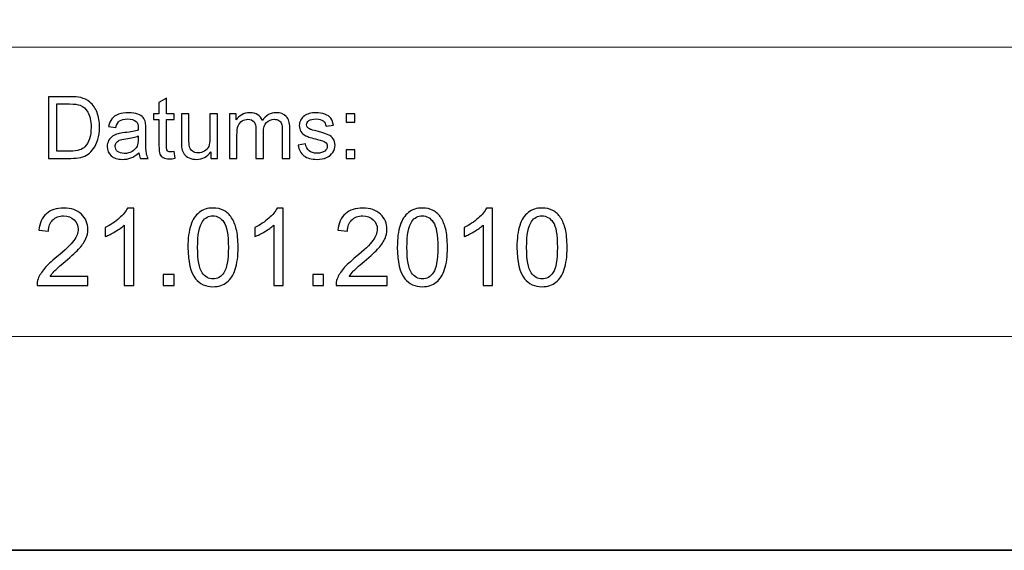
# Model space of a CAD drawing. Units: millimetres. Extents: x -148 to 148, y -105 to 105.
# Drawn here: x 61 to 93, y -105 to -88 of the extents above; entities that cross this region are included whole.
import ezdxf

# ---------------------------------------------------------------- set-up
doc = ezdxf.new("R2010")
doc.units = ezdxf.units.MM
doc.header["$MEASUREMENT"] = 0
doc.layers.add('Layer 1', color=7, linetype='Continuous')

msp = doc.modelspace()

# ---------------------------------------------------------------- linework, layer by layer
at = {"layer": 'Layer 1', "color": 7, "lineweight": 35}
msp.add_lwpolyline([(-148.5, -105), (148.5, -105), (148.5, 105), (-148.5, 105), (-148.5, -105)], close=True, dxfattribs=at)
at = {"layer": 'Layer 1', "color": 250, "lineweight": 18}
for points, knots in [([(141.5001, 85.0001), (141.5001, 85.0001), (141.5001, -98.0001), (141.5001, -98.0001), (141.5001, -98.0001), (141.5001, -98.0001), (-141.5001, -98.0001), (-141.5001, -98.0001), (-141.5001, -98.0001), (-141.5001, -98.0001), (-141.5001, 85.0001), (-141.5001, 85.0001), (-141.5001, 85.0001), (-141.5001, 85.0001), (141.5001, 85.0001), (141.5001, 85.0001)], [0, 0, 0, 0, 0.2, 0.2, 0.2, 0.2, 0.4, 0.4, 0.4, 0.4, 0.6, 0.6, 0.6, 0.6, 1, 1, 1, 1]), ([(141.5001, -68.694), (141.5001, -68.694), (-21.6408, -68.694), (-21.6408, -68.694), (-21.6408, -68.694), (-21.6408, -68.694), (-21.6408, -98.0001), (-21.6408, -98.0001)], [0, 0, 0, 0, 0.3333333, 0.3333333, 0.3333333, 0.3333333, 1, 1, 1, 1])]:
    msp.add_open_spline(points, degree=3, knots=knots, dxfattribs=at)
msp.add_open_spline([(-21.6408, -88.5212), (-21.6408, -88.5212), (100.5002, -88.5212), (100.5002, -88.5212)], degree=3, dxfattribs=at)
at = {"layer": 'Layer 1', "color": 51}
for points, knots in [([(61.9505, -92.1599), (61.9505, -92.1599), (61.9505, -90.1397), (61.9505, -90.1397), (61.9505, -90.1397), (61.9505, -90.1397), (62.6462, -90.1397), (62.6462, -90.1397), (62.6462, -90.1397), (62.8033, -90.1397), (62.9232, -90.1496), (63.006, -90.1688), (63.006, -90.1688), (63.1217, -90.1952), (63.2205, -90.2436), (63.3023, -90.3132), (63.3023, -90.3132), (63.4086, -90.4036), (63.4886, -90.5183), (63.5413, -90.6585), (63.5413, -90.6585), (63.5944, -90.7987), (63.6208, -90.9586), (63.6208, -91.1387), (63.6208, -91.1387), (63.6208, -91.2921), (63.6029, -91.428), (63.5667, -91.5465), (63.5667, -91.5465), (63.5309, -91.6651), (63.4853, -91.7634), (63.4288, -91.841), (63.4288, -91.841), (63.3729, -91.9186), (63.3117, -91.9797), (63.2449, -92.024), (63.2449, -92.024), (63.1786, -92.0686), (63.0982, -92.1025), (63.0041, -92.1256), (63.0041, -92.1256), (62.9096, -92.1486), (62.8014, -92.1599), (62.6795, -92.1599), (62.6795, -92.1599), (62.6795, -92.1599), (61.9505, -92.1599), (61.9505, -92.1599)], [0, 0, 0, 0, 0.0769231, 0.0769231, 0.0769231, 0.0769231, 0.1538462, 0.1538462, 0.1538462, 0.1538462, 0.2307692, 0.2307692, 0.2307692, 0.2307692, 0.3076923, 0.3076923, 0.3076923, 0.3076923, 0.3846154, 0.3846154, 0.3846154, 0.3846154, 0.4615385, 0.4615385, 0.4615385, 0.4615385, 0.5384615, 0.5384615, 0.5384615, 0.5384615, 0.6153846, 0.6153846, 0.6153846, 0.6153846, 0.6923077, 0.6923077, 0.6923077, 0.6923077, 0.7692308, 0.7692308, 0.7692308, 0.7692308, 0.8461538, 0.8461538, 0.8461538, 0.8461538, 1, 1, 1, 1]), ([(62.2176, -91.9214), (62.2176, -91.9214), (62.649, -91.9214), (62.649, -91.9214), (62.649, -91.9214), (62.7821, -91.9214), (62.887, -91.9092), (62.9627, -91.8843), (62.9627, -91.8843), (63.0384, -91.8593), (63.0986, -91.8245), (63.1438, -91.7794), (63.1438, -91.7794), (63.2073, -91.7163), (63.2567, -91.6307), (63.292, -91.524), (63.292, -91.524), (63.3272, -91.4167), (63.3451, -91.2874), (63.3451, -91.1345), (63.3451, -91.1345), (63.3451, -90.9233), (63.3103, -90.761), (63.2412, -90.6477), (63.2412, -90.6477), (63.1716, -90.5338), (63.0874, -90.4581), (62.9881, -90.4195), (62.9881, -90.4195), (62.9166, -90.3918), (62.8009, -90.3782), (62.6424, -90.3782), (62.6424, -90.3782), (62.6424, -90.3782), (62.2176, -90.3782), (62.2176, -90.3782), (62.2176, -90.3782), (62.2176, -90.3782), (62.2176, -91.9214), (62.2176, -91.9214)], [0, 0, 0, 0, 0.0909091, 0.0909091, 0.0909091, 0.0909091, 0.1818182, 0.1818182, 0.1818182, 0.1818182, 0.2727273, 0.2727273, 0.2727273, 0.2727273, 0.3636364, 0.3636364, 0.3636364, 0.3636364, 0.4545455, 0.4545455, 0.4545455, 0.4545455, 0.5454545, 0.5454545, 0.5454545, 0.5454545, 0.6363636, 0.6363636, 0.6363636, 0.6363636, 0.7272727, 0.7272727, 0.7272727, 0.7272727, 0.8181818, 0.8181818, 0.8181818, 0.8181818, 1, 1, 1, 1]), ([(66.0681, -91.9379), (66.0681, -91.9379), (66.1038, -92.1571), (66.1038, -92.1571), (66.1038, -92.1571), (66.0342, -92.1717), (65.9716, -92.1792), (65.9166, -92.1792), (65.9166, -92.1792), (65.8263, -92.1792), (65.7567, -92.1651), (65.7068, -92.1364), (65.7068, -92.1364), (65.6574, -92.1082), (65.6226, -92.0705), (65.6024, -92.024), (65.6024, -92.024), (65.5822, -91.9779), (65.5718, -91.88), (65.5718, -91.7314), (65.5718, -91.7314), (65.5718, -91.7314), (65.5718, -90.8894), (65.5718, -90.8894), (65.5718, -90.8894), (65.5718, -90.8894), (65.3898, -90.8894), (65.3898, -90.8894), (65.3898, -90.8894), (65.3898, -90.8894), (65.3898, -90.6966), (65.3898, -90.6966), (65.3898, -90.6966), (65.3898, -90.6966), (65.5718, -90.6966), (65.5718, -90.6966), (65.5718, -90.6966), (65.5718, -90.6966), (65.5718, -90.3339), (65.5718, -90.3339), (65.5718, -90.3339), (65.5718, -90.3339), (65.8188, -90.1853), (65.8188, -90.1853), (65.8188, -90.1853), (65.8188, -90.1853), (65.8188, -90.6966), (65.8188, -90.6966), (65.8188, -90.6966), (65.8188, -90.6966), (66.0681, -90.6966), (66.0681, -90.6966), (66.0681, -90.6966), (66.0681, -90.6966), (66.0681, -90.8894), (66.0681, -90.8894), (66.0681, -90.8894), (66.0681, -90.8894), (65.8188, -90.8894), (65.8188, -90.8894), (65.8188, -90.8894), (65.8188, -90.8894), (65.8188, -91.745), (65.8188, -91.745), (65.8188, -91.745), (65.8188, -91.8161), (65.823, -91.8612), (65.8315, -91.8814), (65.8315, -91.8814), (65.8404, -91.9017), (65.8545, -91.9177), (65.8743, -91.9299), (65.8743, -91.9299), (65.894, -91.9416), (65.9222, -91.9478), (65.9589, -91.9478), (65.9589, -91.9478), (65.9867, -91.9478), (66.0229, -91.9445), (66.0681, -91.9379)], [0, 0, 0, 0, 0.047619, 0.047619, 0.047619, 0.047619, 0.0952381, 0.0952381, 0.0952381, 0.0952381, 0.1428571, 0.1428571, 0.1428571, 0.1428571, 0.1904762, 0.1904762, 0.1904762, 0.1904762, 0.2380952, 0.2380952, 0.2380952, 0.2380952, 0.2857143, 0.2857143, 0.2857143, 0.2857143, 0.3333333, 0.3333333, 0.3333333, 0.3333333, 0.3809524, 0.3809524, 0.3809524, 0.3809524, 0.4285714, 0.4285714, 0.4285714, 0.4285714, 0.4761905, 0.4761905, 0.4761905, 0.4761905, 0.5238095, 0.5238095, 0.5238095, 0.5238095, 0.5714286, 0.5714286, 0.5714286, 0.5714286, 0.6190476, 0.6190476, 0.6190476, 0.6190476, 0.6666667, 0.6666667, 0.6666667, 0.6666667, 0.7142857, 0.7142857, 0.7142857, 0.7142857, 0.7619048, 0.7619048, 0.7619048, 0.7619048, 0.8095238, 0.8095238, 0.8095238, 0.8095238, 0.8571429, 0.8571429, 0.8571429, 0.8571429, 0.9047619, 0.9047619, 0.9047619, 0.9047619, 1, 1, 1, 1]), ([(64.9119, -91.9793), (64.8197, -92.0574), (64.7313, -92.1124), (64.6466, -92.1448), (64.6466, -92.1448), (64.5615, -92.1768), (64.4702, -92.1928), (64.3729, -92.1928), (64.3729, -92.1928), (64.212, -92.1928), (64.0888, -92.1538), (64.0022, -92.0752), (64.0022, -92.0752), (63.9161, -91.9967), (63.8729, -91.896), (63.8729, -91.7742), (63.8729, -91.7742), (63.8729, -91.7022), (63.8889, -91.6369), (63.9218, -91.5776), (63.9218, -91.5776), (63.9542, -91.5183), (63.997, -91.4708), (64.0497, -91.4351), (64.0497, -91.4351), (64.1029, -91.3993), (64.1621, -91.372), (64.2285, -91.3537), (64.2285, -91.3537), (64.2769, -91.341), (64.3503, -91.3283), (64.4486, -91.3165), (64.4486, -91.3165), (64.649, -91.2925), (64.7967, -91.2643), (64.8912, -91.2309), (64.8912, -91.2309), (64.8922, -91.1971), (64.8926, -91.1754), (64.8926, -91.1665), (64.8926, -91.1665), (64.8926, -91.0654), (64.8691, -90.9939), (64.8221, -90.9529), (64.8221, -90.9529), (64.759, -90.8965), (64.6645, -90.8687), (64.5398, -90.8687), (64.5398, -90.8687), (64.4232, -90.8687), (64.3371, -90.889), (64.2811, -90.9299), (64.2811, -90.9299), (64.2256, -90.9708), (64.1847, -91.0432), (64.1579, -91.1472), (64.1579, -91.1472), (64.1579, -91.1472), (63.9157, -91.1138), (63.9157, -91.1138), (63.9157, -91.1138), (63.9378, -91.0103), (63.974, -90.9261), (64.0243, -90.8626), (64.0243, -90.8626), (64.0747, -90.7987), (64.148, -90.7493), (64.2435, -90.7149), (64.2435, -90.7149), (64.339, -90.6806), (64.4495, -90.6632), (64.5756, -90.6632), (64.5756, -90.6632), (64.7007, -90.6632), (64.8018, -90.6782), (64.8799, -90.7074), (64.8799, -90.7074), (64.958, -90.737), (65.0154, -90.7737), (65.0525, -90.8184), (65.0525, -90.8184), (65.0892, -90.8631), (65.1146, -90.9191), (65.1297, -90.9873), (65.1297, -90.9873), (65.1377, -91.0296), (65.1419, -91.1058), (65.1419, -91.2159), (65.1419, -91.2159), (65.1419, -91.2159), (65.1419, -91.5465), (65.1419, -91.5465), (65.1419, -91.5465), (65.1419, -91.7775), (65.1471, -91.9233), (65.1579, -91.984), (65.1579, -91.984), (65.1683, -92.0451), (65.1894, -92.1039), (65.2205, -92.1599), (65.2205, -92.1599), (65.2205, -92.1599), (64.9613, -92.1599), (64.9613, -92.1599), (64.9613, -92.1599), (64.9359, -92.1086), (64.919, -92.0484), (64.9119, -91.9793)], [0, 0, 0, 0, 0.0357143, 0.0357143, 0.0357143, 0.0357143, 0.0714286, 0.0714286, 0.0714286, 0.0714286, 0.1071429, 0.1071429, 0.1071429, 0.1071429, 0.1428571, 0.1428571, 0.1428571, 0.1428571, 0.1785714, 0.1785714, 0.1785714, 0.1785714, 0.2142857, 0.2142857, 0.2142857, 0.2142857, 0.25, 0.25, 0.25, 0.25, 0.2857143, 0.2857143, 0.2857143, 0.2857143, 0.3214286, 0.3214286, 0.3214286, 0.3214286, 0.3571429, 0.3571429, 0.3571429, 0.3571429, 0.3928571, 0.3928571, 0.3928571, 0.3928571, 0.4285714, 0.4285714, 0.4285714, 0.4285714, 0.4642857, 0.4642857, 0.4642857, 0.4642857, 0.5, 0.5, 0.5, 0.5, 0.5357143, 0.5357143, 0.5357143, 0.5357143, 0.5714286, 0.5714286, 0.5714286, 0.5714286, 0.6071429, 0.6071429, 0.6071429, 0.6071429, 0.6428571, 0.6428571, 0.6428571, 0.6428571, 0.6785714, 0.6785714, 0.6785714, 0.6785714, 0.7142857, 0.7142857, 0.7142857, 0.7142857, 0.75, 0.75, 0.75, 0.75, 0.7857143, 0.7857143, 0.7857143, 0.7857143, 0.8214286, 0.8214286, 0.8214286, 0.8214286, 0.8571429, 0.8571429, 0.8571429, 0.8571429, 0.8928571, 0.8928571, 0.8928571, 0.8928571, 0.9285714, 0.9285714, 0.9285714, 0.9285714, 1, 1, 1, 1]), ([(67.2698, -92.1599), (67.2698, -92.1599), (67.2698, -91.9449), (67.2698, -91.9449), (67.2698, -91.9449), (67.1555, -92.1105), (67.0008, -92.1928), (66.8051, -92.1928), (66.8051, -92.1928), (66.719, -92.1928), (66.6381, -92.1764), (66.5634, -92.1434), (66.5634, -92.1434), (66.4886, -92.1105), (66.4331, -92.0686), (66.3968, -92.0188), (66.3968, -92.0188), (66.3602, -91.9685), (66.3348, -91.9073), (66.3202, -91.8349), (66.3202, -91.8349), (66.3103, -91.786), (66.3051, -91.7088), (66.3051, -91.603), (66.3051, -91.603), (66.3051, -91.603), (66.3051, -90.6966), (66.3051, -90.6966), (66.3051, -90.6966), (66.3051, -90.6966), (66.553, -90.6966), (66.553, -90.6966), (66.553, -90.6966), (66.553, -90.6966), (66.553, -91.508), (66.553, -91.508), (66.553, -91.508), (66.553, -91.6378), (66.5582, -91.7248), (66.5681, -91.77), (66.5681, -91.77), (66.584, -91.8353), (66.617, -91.8861), (66.6673, -91.9238), (66.6673, -91.9238), (66.7181, -91.9609), (66.7807, -91.9793), (66.855, -91.9793), (66.855, -91.9793), (66.9293, -91.9793), (66.9989, -91.9605), (67.0643, -91.9224), (67.0643, -91.9224), (67.1297, -91.8843), (67.1758, -91.8321), (67.2026, -91.7667), (67.2026, -91.7667), (67.2299, -91.7008), (67.2435, -91.6053), (67.2435, -91.4807), (67.2435, -91.4807), (67.2435, -91.4807), (67.2435, -90.6966), (67.2435, -90.6966), (67.2435, -90.6966), (67.2435, -90.6966), (67.4914, -90.6966), (67.4914, -90.6966), (67.4914, -90.6966), (67.4914, -90.6966), (67.4914, -92.1599), (67.4914, -92.1599), (67.4914, -92.1599), (67.4914, -92.1599), (67.2698, -92.1599), (67.2698, -92.1599)], [0, 0, 0, 0, 0.05, 0.05, 0.05, 0.05, 0.1, 0.1, 0.1, 0.1, 0.15, 0.15, 0.15, 0.15, 0.2, 0.2, 0.2, 0.2, 0.25, 0.25, 0.25, 0.25, 0.3, 0.3, 0.3, 0.3, 0.35, 0.35, 0.35, 0.35, 0.4, 0.4, 0.4, 0.4, 0.45, 0.45, 0.45, 0.45, 0.5, 0.5, 0.5, 0.5, 0.55, 0.55, 0.55, 0.55, 0.6, 0.6, 0.6, 0.6, 0.65, 0.65, 0.65, 0.65, 0.7, 0.7, 0.7, 0.7, 0.75, 0.75, 0.75, 0.75, 0.8, 0.8, 0.8, 0.8, 0.85, 0.85, 0.85, 0.85, 0.9, 0.9, 0.9, 0.9, 1, 1, 1, 1]), ([(67.8804, -92.1599), (67.8804, -92.1599), (67.8804, -90.6966), (67.8804, -90.6966), (67.8804, -90.6966), (67.8804, -90.6966), (68.1019, -90.6966), (68.1019, -90.6966), (68.1019, -90.6966), (68.1019, -90.6966), (68.1019, -90.9017), (68.1019, -90.9017), (68.1019, -90.9017), (68.148, -90.8302), (68.2092, -90.7723), (68.2854, -90.729), (68.2854, -90.729), (68.3616, -90.6853), (68.4486, -90.6632), (68.5459, -90.6632), (68.5459, -90.6632), (68.6541, -90.6632), (68.743, -90.6858), (68.8122, -90.7309), (68.8122, -90.7309), (68.8818, -90.7761), (68.9307, -90.8386), (68.9589, -90.9195), (68.9589, -90.9195), (69.0751, -90.7488), (69.2256, -90.6632), (69.4109, -90.6632), (69.4109, -90.6632), (69.5563, -90.6632), (69.6678, -90.7036), (69.7458, -90.7841), (69.7458, -90.7841), (69.8239, -90.8645), (69.863, -90.9882), (69.863, -91.1552), (69.863, -91.1552), (69.863, -91.1552), (69.863, -92.1599), (69.863, -92.1599), (69.863, -92.1599), (69.863, -92.1599), (69.6165, -92.1599), (69.6165, -92.1599), (69.6165, -92.1599), (69.6165, -92.1599), (69.6165, -91.238), (69.6165, -91.238), (69.6165, -91.238), (69.6165, -91.1387), (69.6085, -91.0672), (69.5925, -91.0235), (69.5925, -91.0235), (69.576, -90.9802), (69.5469, -90.9449), (69.505, -90.9181), (69.505, -90.9181), (69.4627, -90.8918), (69.4128, -90.8782), (69.3559, -90.8782), (69.3559, -90.8782), (69.2529, -90.8782), (69.1678, -90.9125), (69.0996, -90.9812), (69.0996, -90.9812), (69.0318, -91.0494), (68.9975, -91.159), (68.9975, -91.3095), (68.9975, -91.3095), (68.9975, -91.3095), (68.9975, -92.1599), (68.9975, -92.1599), (68.9975, -92.1599), (68.9975, -92.1599), (68.7496, -92.1599), (68.7496, -92.1599), (68.7496, -92.1599), (68.7496, -92.1599), (68.7496, -91.2093), (68.7496, -91.2093), (68.7496, -91.2093), (68.7496, -91.0988), (68.7294, -91.016), (68.6889, -90.9609), (68.6889, -90.9609), (68.6485, -90.9059), (68.5826, -90.8782), (68.4904, -90.8782), (68.4904, -90.8782), (68.4208, -90.8782), (68.3564, -90.8965), (68.2971, -90.9337), (68.2971, -90.9337), (68.2378, -90.9703), (68.1946, -91.024), (68.1682, -91.0945), (68.1682, -91.0945), (68.1414, -91.1655), (68.1282, -91.2676), (68.1282, -91.4007), (68.1282, -91.4007), (68.1282, -91.4007), (68.1282, -92.1599), (68.1282, -92.1599), (68.1282, -92.1599), (68.1282, -92.1599), (67.8804, -92.1599), (67.8804, -92.1599)], [0, 0, 0, 0, 0.0344828, 0.0344828, 0.0344828, 0.0344828, 0.0689655, 0.0689655, 0.0689655, 0.0689655, 0.1034483, 0.1034483, 0.1034483, 0.1034483, 0.137931, 0.137931, 0.137931, 0.137931, 0.1724138, 0.1724138, 0.1724138, 0.1724138, 0.2068966, 0.2068966, 0.2068966, 0.2068966, 0.2413793, 0.2413793, 0.2413793, 0.2413793, 0.2758621, 0.2758621, 0.2758621, 0.2758621, 0.3103448, 0.3103448, 0.3103448, 0.3103448, 0.3448276, 0.3448276, 0.3448276, 0.3448276, 0.3793103, 0.3793103, 0.3793103, 0.3793103, 0.4137931, 0.4137931, 0.4137931, 0.4137931, 0.4482759, 0.4482759, 0.4482759, 0.4482759, 0.4827586, 0.4827586, 0.4827586, 0.4827586, 0.5172414, 0.5172414, 0.5172414, 0.5172414, 0.5517241, 0.5517241, 0.5517241, 0.5517241, 0.5862069, 0.5862069, 0.5862069, 0.5862069, 0.6206897, 0.6206897, 0.6206897, 0.6206897, 0.6551724, 0.6551724, 0.6551724, 0.6551724, 0.6896552, 0.6896552, 0.6896552, 0.6896552, 0.7241379, 0.7241379, 0.7241379, 0.7241379, 0.7586207, 0.7586207, 0.7586207, 0.7586207, 0.7931034, 0.7931034, 0.7931034, 0.7931034, 0.8275862, 0.8275862, 0.8275862, 0.8275862, 0.862069, 0.862069, 0.862069, 0.862069, 0.8965517, 0.8965517, 0.8965517, 0.8965517, 0.9310345, 0.9310345, 0.9310345, 0.9310345, 1, 1, 1, 1]), ([(70.132, -91.7229), (70.132, -91.7229), (70.3771, -91.6844), (70.3771, -91.6844), (70.3771, -91.6844), (70.3907, -91.7827), (70.4293, -91.8579), (70.4923, -91.9106), (70.4923, -91.9106), (70.5549, -91.9628), (70.6428, -91.9892), (70.7562, -91.9892), (70.7562, -91.9892), (70.87, -91.9892), (70.9547, -91.9656), (71.0097, -91.9195), (71.0097, -91.9195), (71.0648, -91.873), (71.0925, -91.8184), (71.0925, -91.7563), (71.0925, -91.7563), (71.0925, -91.6999), (71.068, -91.6561), (71.0191, -91.6237), (71.0191, -91.6237), (70.9853, -91.6016), (70.9006, -91.5738), (70.7656, -91.54), (70.7656, -91.54), (70.584, -91.4939), (70.4575, -91.4543), (70.3874, -91.4205), (70.3874, -91.4205), (70.3173, -91.3871), (70.2637, -91.3405), (70.2275, -91.2813), (70.2275, -91.2813), (70.1913, -91.222), (70.1729, -91.1566), (70.1729, -91.0851), (70.1729, -91.0851), (70.1729, -91.0197), (70.188, -90.9595), (70.2181, -90.904), (70.2181, -90.904), (70.2477, -90.848), (70.2886, -90.802), (70.3399, -90.7653), (70.3399, -90.7653), (70.3785, -90.737), (70.4312, -90.7126), (70.4975, -90.6928), (70.4975, -90.6928), (70.5643, -90.6731), (70.6358, -90.6632), (70.712, -90.6632), (70.712, -90.6632), (70.8267, -90.6632), (70.9274, -90.6801), (71.0144, -90.7131), (71.0144, -90.7131), (71.1014, -90.746), (71.1654, -90.7907), (71.2068, -90.8471), (71.2068, -90.8471), (71.2482, -90.904), (71.2764, -90.9793), (71.2919, -91.0738), (71.2919, -91.0738), (71.2919, -91.0738), (71.0497, -91.1072), (71.0497, -91.1072), (71.0497, -91.1072), (71.0384, -91.032), (71.0064, -90.9732), (70.9537, -90.9308), (70.9537, -90.9308), (70.9011, -90.8885), (70.8263, -90.8673), (70.7299, -90.8673), (70.7299, -90.8673), (70.616, -90.8673), (70.5347, -90.8861), (70.4862, -90.9238), (70.4862, -90.9238), (70.4373, -90.9614), (70.4128, -91.0056), (70.4128, -91.0559), (70.4128, -91.0559), (70.4128, -91.0884), (70.4232, -91.1171), (70.4434, -91.143), (70.4434, -91.143), (70.4636, -91.1698), (70.4951, -91.1914), (70.5384, -91.2093), (70.5384, -91.2093), (70.5633, -91.2182), (70.6363, -91.2394), (70.7576, -91.2723), (70.7576, -91.2723), (70.9331, -91.3194), (71.0553, -91.3575), (71.1245, -91.3876), (71.1245, -91.3876), (71.1941, -91.4172), (71.2487, -91.4609), (71.2882, -91.5178), (71.2882, -91.5178), (71.3277, -91.5748), (71.3474, -91.6453), (71.3474, -91.73), (71.3474, -91.73), (71.3474, -91.8128), (71.323, -91.8904), (71.275, -91.9638), (71.275, -91.9638), (71.2266, -92.0367), (71.1569, -92.0931), (71.0662, -92.1331), (71.0662, -92.1331), (70.9754, -92.1731), (70.8724, -92.1928), (70.7576, -92.1928), (70.7576, -92.1928), (70.5671, -92.1928), (70.4222, -92.1533), (70.3225, -92.0743), (70.3225, -92.0743), (70.2228, -91.9953), (70.1593, -91.8782), (70.132, -91.7229)], [0, 0, 0, 0, 0.0294118, 0.0294118, 0.0294118, 0.0294118, 0.0588235, 0.0588235, 0.0588235, 0.0588235, 0.0882353, 0.0882353, 0.0882353, 0.0882353, 0.1176471, 0.1176471, 0.1176471, 0.1176471, 0.1470588, 0.1470588, 0.1470588, 0.1470588, 0.1764706, 0.1764706, 0.1764706, 0.1764706, 0.2058824, 0.2058824, 0.2058824, 0.2058824, 0.2352941, 0.2352941, 0.2352941, 0.2352941, 0.2647059, 0.2647059, 0.2647059, 0.2647059, 0.2941176, 0.2941176, 0.2941176, 0.2941176, 0.3235294, 0.3235294, 0.3235294, 0.3235294, 0.3529412, 0.3529412, 0.3529412, 0.3529412, 0.3823529, 0.3823529, 0.3823529, 0.3823529, 0.4117647, 0.4117647, 0.4117647, 0.4117647, 0.4411765, 0.4411765, 0.4411765, 0.4411765, 0.4705882, 0.4705882, 0.4705882, 0.4705882, 0.5, 0.5, 0.5, 0.5, 0.5294118, 0.5294118, 0.5294118, 0.5294118, 0.5588235, 0.5588235, 0.5588235, 0.5588235, 0.5882353, 0.5882353, 0.5882353, 0.5882353, 0.6176471, 0.6176471, 0.6176471, 0.6176471, 0.6470588, 0.6470588, 0.6470588, 0.6470588, 0.6764706, 0.6764706, 0.6764706, 0.6764706, 0.7058824, 0.7058824, 0.7058824, 0.7058824, 0.7352941, 0.7352941, 0.7352941, 0.7352941, 0.7647059, 0.7647059, 0.7647059, 0.7647059, 0.7941176, 0.7941176, 0.7941176, 0.7941176, 0.8235294, 0.8235294, 0.8235294, 0.8235294, 0.8529412, 0.8529412, 0.8529412, 0.8529412, 0.8823529, 0.8823529, 0.8823529, 0.8823529, 0.9117647, 0.9117647, 0.9117647, 0.9117647, 0.9411765, 0.9411765, 0.9411765, 0.9411765, 1, 1, 1, 1]), ([(71.711, -90.9788), (71.711, -90.9788), (71.711, -90.6966), (71.711, -90.6966), (71.711, -90.6966), (71.711, -90.6966), (71.9937, -90.6966), (71.9937, -90.6966), (71.9937, -90.6966), (71.9937, -90.6966), (71.9937, -90.9788), (71.9937, -90.9788), (71.9937, -90.9788), (71.9937, -90.9788), (71.711, -90.9788), (71.711, -90.9788)], [0, 0, 0, 0, 0.2, 0.2, 0.2, 0.2, 0.4, 0.4, 0.4, 0.4, 0.6, 0.6, 0.6, 0.6, 1, 1, 1, 1]), ([(64.8912, -91.4252), (64.8009, -91.4623), (64.6659, -91.4934), (64.4862, -91.5193), (64.4862, -91.5193), (64.3842, -91.5338), (64.3117, -91.5503), (64.2699, -91.5686), (64.2699, -91.5686), (64.2275, -91.587), (64.1946, -91.6138), (64.172, -91.6496), (64.172, -91.6496), (64.149, -91.6848), (64.1372, -91.7239), (64.1372, -91.7671), (64.1372, -91.7671), (64.1372, -91.8335), (64.1626, -91.8885), (64.2125, -91.9327), (64.2125, -91.9327), (64.2623, -91.9765), (64.3357, -91.9986), (64.4321, -91.9986), (64.4321, -91.9986), (64.5276, -91.9986), (64.6128, -91.9779), (64.6871, -91.936), (64.6871, -91.936), (64.7614, -91.8941), (64.8164, -91.8368), (64.8512, -91.7643), (64.8512, -91.7643), (64.878, -91.7083), (64.8912, -91.6256), (64.8912, -91.5164), (64.8912, -91.5164), (64.8912, -91.5164), (64.8912, -91.4252), (64.8912, -91.4252)], [0, 0, 0, 0, 0.0909091, 0.0909091, 0.0909091, 0.0909091, 0.1818182, 0.1818182, 0.1818182, 0.1818182, 0.2727273, 0.2727273, 0.2727273, 0.2727273, 0.3636364, 0.3636364, 0.3636364, 0.3636364, 0.4545455, 0.4545455, 0.4545455, 0.4545455, 0.5454545, 0.5454545, 0.5454545, 0.5454545, 0.6363636, 0.6363636, 0.6363636, 0.6363636, 0.7272727, 0.7272727, 0.7272727, 0.7272727, 0.8181818, 0.8181818, 0.8181818, 0.8181818, 1, 1, 1, 1]), ([(71.711, -92.1599), (71.711, -92.1599), (71.711, -91.8772), (71.711, -91.8772), (71.711, -91.8772), (71.711, -91.8772), (71.9937, -91.8772), (71.9937, -91.8772), (71.9937, -91.8772), (71.9937, -91.8772), (71.9937, -92.1599), (71.9937, -92.1599), (71.9937, -92.1599), (71.9937, -92.1599), (71.711, -92.1599), (71.711, -92.1599)], [0, 0, 0, 0, 0.2, 0.2, 0.2, 0.2, 0.4, 0.4, 0.4, 0.4, 0.6, 0.6, 0.6, 0.6, 1, 1, 1, 1]), ([(63.2438, -96.0261), (63.2438, -96.0261), (63.2438, -96.3224), (63.2438, -96.3224), (63.2438, -96.3224), (63.2438, -96.3224), (61.5716, -96.3224), (61.5716, -96.3224), (61.5716, -96.3224), (61.5693, -96.2477), (61.5816, -96.176), (61.6081, -96.1066), (61.6081, -96.1066), (61.651, -95.9931), (61.7198, -95.8808), (61.8144, -95.7709), (61.8144, -95.7709), (61.9091, -95.6609), (62.0443, -95.5339), (62.2201, -95.3899), (62.2201, -95.3899), (62.4935, -95.1647), (62.6793, -94.9865), (62.7763, -94.8548), (62.7763, -94.8548), (62.874, -94.7231), (62.9228, -94.5985), (62.9228, -94.4809), (62.9228, -94.4809), (62.9228, -94.358), (62.8787, -94.2545), (62.7905, -94.1699), (62.7905, -94.1699), (62.7023, -94.0858), (62.587, -94.0434), (62.4453, -94.0434), (62.4453, -94.0434), (62.2954, -94.0434), (62.1754, -94.0881), (62.0855, -94.1775), (62.0855, -94.1775), (61.9955, -94.2663), (61.9503, -94.3898), (61.9491, -94.5479), (61.9491, -94.5479), (61.9491, -94.5479), (61.6316, -94.5162), (61.6316, -94.5162), (61.6316, -94.5162), (61.6533, -94.2786), (61.7356, -94.0975), (61.8779, -93.9729), (61.8779, -93.9729), (62.0208, -93.8482), (62.2119, -93.7859), (62.4524, -93.7859), (62.4524, -93.7859), (62.6946, -93.7859), (62.8869, -93.8529), (63.028, -93.9876), (63.028, -93.9876), (63.1697, -94.1222), (63.2403, -94.2892), (63.2403, -94.4879), (63.2403, -94.4879), (63.2403, -94.5891), (63.2197, -94.6884), (63.1779, -94.786), (63.1779, -94.786), (63.1368, -94.8842), (63.068, -94.9871), (62.9721, -95.0953), (62.9721, -95.0953), (62.8757, -95.2029), (62.7164, -95.3517), (62.4941, -95.5398), (62.4941, -95.5398), (62.3077, -95.6962), (62.1878, -95.802), (62.1349, -95.8579), (62.1349, -95.8579), (62.082, -95.9138), (62.0385, -95.9696), (62.0038, -96.0261), (62.0038, -96.0261), (62.0038, -96.0261), (63.2438, -96.0261), (63.2438, -96.0261)], [0, 0, 0, 0, 0.0434783, 0.0434783, 0.0434783, 0.0434783, 0.0869565, 0.0869565, 0.0869565, 0.0869565, 0.1304348, 0.1304348, 0.1304348, 0.1304348, 0.173913, 0.173913, 0.173913, 0.173913, 0.2173913, 0.2173913, 0.2173913, 0.2173913, 0.2608696, 0.2608696, 0.2608696, 0.2608696, 0.3043478, 0.3043478, 0.3043478, 0.3043478, 0.3478261, 0.3478261, 0.3478261, 0.3478261, 0.3913043, 0.3913043, 0.3913043, 0.3913043, 0.4347826, 0.4347826, 0.4347826, 0.4347826, 0.4782609, 0.4782609, 0.4782609, 0.4782609, 0.5217391, 0.5217391, 0.5217391, 0.5217391, 0.5652174, 0.5652174, 0.5652174, 0.5652174, 0.6086957, 0.6086957, 0.6086957, 0.6086957, 0.6521739, 0.6521739, 0.6521739, 0.6521739, 0.6956522, 0.6956522, 0.6956522, 0.6956522, 0.7391304, 0.7391304, 0.7391304, 0.7391304, 0.7826087, 0.7826087, 0.7826087, 0.7826087, 0.826087, 0.826087, 0.826087, 0.826087, 0.8695652, 0.8695652, 0.8695652, 0.8695652, 0.9130435, 0.9130435, 0.9130435, 0.9130435, 1, 1, 1, 1]), ([(64.7436, -96.3224), (64.7436, -96.3224), (64.4332, -96.3224), (64.4332, -96.3224), (64.4332, -96.3224), (64.4332, -96.3224), (64.4332, -94.3457), (64.4332, -94.3457), (64.4332, -94.3457), (64.3585, -94.4174), (64.2603, -94.4885), (64.1392, -94.5597), (64.1392, -94.5597), (64.0181, -94.6308), (63.9087, -94.6843), (63.8123, -94.7196), (63.8123, -94.7196), (63.8123, -94.7196), (63.8123, -94.4197), (63.8123, -94.4197), (63.8123, -94.4197), (63.9858, -94.3386), (64.1374, -94.2398), (64.2674, -94.1234), (64.2674, -94.1234), (64.3973, -94.0076), (64.4896, -93.8953), (64.5437, -93.7859), (64.5437, -93.7859), (64.5437, -93.7859), (64.7436, -93.7859), (64.7436, -93.7859), (64.7436, -93.7859), (64.7436, -93.7859), (64.7436, -96.3224), (64.7436, -96.3224)], [0, 0, 0, 0, 0.1, 0.1, 0.1, 0.1, 0.2, 0.2, 0.2, 0.2, 0.3, 0.3, 0.3, 0.3, 0.4, 0.4, 0.4, 0.4, 0.5, 0.5, 0.5, 0.5, 0.6, 0.6, 0.6, 0.6, 0.7, 0.7, 0.7, 0.7, 0.8, 0.8, 0.8, 0.8, 1, 1, 1, 1]), ([(66.5216, -95.0759), (66.5216, -94.7778), (66.5521, -94.5367), (66.6133, -94.3545), (66.6133, -94.3545), (66.675, -94.1716), (66.7662, -94.0311), (66.8873, -93.9329), (66.8873, -93.9329), (67.0078, -93.8347), (67.1601, -93.7859), (67.3435, -93.7859), (67.3435, -93.7859), (67.4788, -93.7859), (67.5975, -93.813), (67.7004, -93.8676), (67.7004, -93.8676), (67.8027, -93.9223), (67.8874, -94.0011), (67.9533, -94.104), (67.9533, -94.104), (68.0191, -94.2063), (68.0709, -94.3315), (68.1085, -94.4791), (68.1085, -94.4791), (68.1467, -94.6267), (68.1655, -94.826), (68.1655, -95.0759), (68.1655, -95.0759), (68.1655, -95.3722), (68.1349, -95.6121), (68.0744, -95.7944), (68.0744, -95.7944), (68.0138, -95.9773), (67.9227, -96.1178), (67.8016, -96.2166), (67.8016, -96.2166), (67.681, -96.3153), (67.5282, -96.3647), (67.3435, -96.3647), (67.3435, -96.3647), (67.1007, -96.3647), (66.9096, -96.2783), (66.7709, -96.1049), (66.7709, -96.1049), (66.6045, -95.8932), (66.5216, -95.5504), (66.5216, -95.0759)], [0, 0, 0, 0, 0.0769231, 0.0769231, 0.0769231, 0.0769231, 0.1538462, 0.1538462, 0.1538462, 0.1538462, 0.2307692, 0.2307692, 0.2307692, 0.2307692, 0.3076923, 0.3076923, 0.3076923, 0.3076923, 0.3846154, 0.3846154, 0.3846154, 0.3846154, 0.4615385, 0.4615385, 0.4615385, 0.4615385, 0.5384615, 0.5384615, 0.5384615, 0.5384615, 0.6153846, 0.6153846, 0.6153846, 0.6153846, 0.6923077, 0.6923077, 0.6923077, 0.6923077, 0.7692308, 0.7692308, 0.7692308, 0.7692308, 0.8461538, 0.8461538, 0.8461538, 0.8461538, 1, 1, 1, 1]), ([(69.6477, -96.3224), (69.6477, -96.3224), (69.3373, -96.3224), (69.3373, -96.3224), (69.3373, -96.3224), (69.3373, -96.3224), (69.3373, -94.3457), (69.3373, -94.3457), (69.3373, -94.3457), (69.2626, -94.4174), (69.1644, -94.4885), (69.0433, -94.5597), (69.0433, -94.5597), (68.9222, -94.6308), (68.8128, -94.6843), (68.7164, -94.7196), (68.7164, -94.7196), (68.7164, -94.7196), (68.7164, -94.4197), (68.7164, -94.4197), (68.7164, -94.4197), (68.8899, -94.3386), (69.0415, -94.2398), (69.1715, -94.1234), (69.1715, -94.1234), (69.3014, -94.0076), (69.3937, -93.8953), (69.4478, -93.7859), (69.4478, -93.7859), (69.4478, -93.7859), (69.6477, -93.7859), (69.6477, -93.7859), (69.6477, -93.7859), (69.6477, -93.7859), (69.6477, -96.3224), (69.6477, -96.3224)], [0, 0, 0, 0, 0.1, 0.1, 0.1, 0.1, 0.2, 0.2, 0.2, 0.2, 0.3, 0.3, 0.3, 0.3, 0.4, 0.4, 0.4, 0.4, 0.5, 0.5, 0.5, 0.5, 0.6, 0.6, 0.6, 0.6, 0.7, 0.7, 0.7, 0.7, 0.8, 0.8, 0.8, 0.8, 1, 1, 1, 1]), ([(73.052, -96.0261), (73.052, -96.0261), (73.052, -96.3224), (73.052, -96.3224), (73.052, -96.3224), (73.052, -96.3224), (71.3798, -96.3224), (71.3798, -96.3224), (71.3798, -96.3224), (71.3775, -96.2477), (71.3898, -96.176), (71.4163, -96.1066), (71.4163, -96.1066), (71.4592, -95.9931), (71.528, -95.8808), (71.6226, -95.7709), (71.6226, -95.7709), (71.7173, -95.6609), (71.8525, -95.5339), (72.0283, -95.3899), (72.0283, -95.3899), (72.3017, -95.1647), (72.4875, -94.9865), (72.5845, -94.8548), (72.5845, -94.8548), (72.6822, -94.7231), (72.731, -94.5985), (72.731, -94.4809), (72.731, -94.4809), (72.731, -94.358), (72.6869, -94.2545), (72.5987, -94.1699), (72.5987, -94.1699), (72.5105, -94.0858), (72.3952, -94.0434), (72.2535, -94.0434), (72.2535, -94.0434), (72.1036, -94.0434), (71.9836, -94.0881), (71.8937, -94.1775), (71.8937, -94.1775), (71.8037, -94.2663), (71.7585, -94.3898), (71.7573, -94.5479), (71.7573, -94.5479), (71.7573, -94.5479), (71.4398, -94.5162), (71.4398, -94.5162), (71.4398, -94.5162), (71.4615, -94.2786), (71.5438, -94.0975), (71.6861, -93.9729), (71.6861, -93.9729), (71.829, -93.8482), (72.0201, -93.7859), (72.2606, -93.7859), (72.2606, -93.7859), (72.5028, -93.7859), (72.6951, -93.8529), (72.8362, -93.9876), (72.8362, -93.9876), (72.9779, -94.1222), (73.0485, -94.2892), (73.0485, -94.4879), (73.0485, -94.4879), (73.0485, -94.5891), (73.0279, -94.6884), (72.9861, -94.786), (72.9861, -94.786), (72.945, -94.8842), (72.8762, -94.9871), (72.7803, -95.0953), (72.7803, -95.0953), (72.6839, -95.2029), (72.5246, -95.3517), (72.3023, -95.5398), (72.3023, -95.5398), (72.1159, -95.6962), (71.996, -95.802), (71.9431, -95.8579), (71.9431, -95.8579), (71.8902, -95.9138), (71.8467, -95.9696), (71.812, -96.0261), (71.812, -96.0261), (71.812, -96.0261), (73.052, -96.0261), (73.052, -96.0261)], [0, 0, 0, 0, 0.0434783, 0.0434783, 0.0434783, 0.0434783, 0.0869565, 0.0869565, 0.0869565, 0.0869565, 0.1304348, 0.1304348, 0.1304348, 0.1304348, 0.173913, 0.173913, 0.173913, 0.173913, 0.2173913, 0.2173913, 0.2173913, 0.2173913, 0.2608696, 0.2608696, 0.2608696, 0.2608696, 0.3043478, 0.3043478, 0.3043478, 0.3043478, 0.3478261, 0.3478261, 0.3478261, 0.3478261, 0.3913043, 0.3913043, 0.3913043, 0.3913043, 0.4347826, 0.4347826, 0.4347826, 0.4347826, 0.4782609, 0.4782609, 0.4782609, 0.4782609, 0.5217391, 0.5217391, 0.5217391, 0.5217391, 0.5652174, 0.5652174, 0.5652174, 0.5652174, 0.6086957, 0.6086957, 0.6086957, 0.6086957, 0.6521739, 0.6521739, 0.6521739, 0.6521739, 0.6956522, 0.6956522, 0.6956522, 0.6956522, 0.7391304, 0.7391304, 0.7391304, 0.7391304, 0.7826087, 0.7826087, 0.7826087, 0.7826087, 0.826087, 0.826087, 0.826087, 0.826087, 0.8695652, 0.8695652, 0.8695652, 0.8695652, 0.9130435, 0.9130435, 0.9130435, 0.9130435, 1, 1, 1, 1]), ([(73.3877, -95.0759), (73.3877, -94.7778), (73.4182, -94.5367), (73.4794, -94.3545), (73.4794, -94.3545), (73.5411, -94.1716), (73.6323, -94.0311), (73.7534, -93.9329), (73.7534, -93.9329), (73.8739, -93.8347), (74.0262, -93.7859), (74.2096, -93.7859), (74.2096, -93.7859), (74.3449, -93.7859), (74.4636, -93.813), (74.5665, -93.8676), (74.5665, -93.8676), (74.6688, -93.9223), (74.7535, -94.0011), (74.8194, -94.104), (74.8194, -94.104), (74.8852, -94.2063), (74.937, -94.3315), (74.9746, -94.4791), (74.9746, -94.4791), (75.0128, -94.6267), (75.0316, -94.826), (75.0316, -95.0759), (75.0316, -95.0759), (75.0316, -95.3722), (75.001, -95.6121), (74.9405, -95.7944), (74.9405, -95.7944), (74.8799, -95.9773), (74.7888, -96.1178), (74.6677, -96.2166), (74.6677, -96.2166), (74.5471, -96.3153), (74.3943, -96.3647), (74.2096, -96.3647), (74.2096, -96.3647), (73.9668, -96.3647), (73.7757, -96.2783), (73.637, -96.1049), (73.637, -96.1049), (73.4706, -95.8932), (73.3877, -95.5504), (73.3877, -95.0759)], [0, 0, 0, 0, 0.0769231, 0.0769231, 0.0769231, 0.0769231, 0.1538462, 0.1538462, 0.1538462, 0.1538462, 0.2307692, 0.2307692, 0.2307692, 0.2307692, 0.3076923, 0.3076923, 0.3076923, 0.3076923, 0.3846154, 0.3846154, 0.3846154, 0.3846154, 0.4615385, 0.4615385, 0.4615385, 0.4615385, 0.5384615, 0.5384615, 0.5384615, 0.5384615, 0.6153846, 0.6153846, 0.6153846, 0.6153846, 0.6923077, 0.6923077, 0.6923077, 0.6923077, 0.7692308, 0.7692308, 0.7692308, 0.7692308, 0.8461538, 0.8461538, 0.8461538, 0.8461538, 1, 1, 1, 1]), ([(76.5138, -96.3224), (76.5138, -96.3224), (76.2034, -96.3224), (76.2034, -96.3224), (76.2034, -96.3224), (76.2034, -96.3224), (76.2034, -94.3457), (76.2034, -94.3457), (76.2034, -94.3457), (76.1287, -94.4174), (76.0305, -94.4885), (75.9094, -94.5597), (75.9094, -94.5597), (75.7883, -94.6308), (75.6789, -94.6843), (75.5825, -94.7196), (75.5825, -94.7196), (75.5825, -94.7196), (75.5825, -94.4197), (75.5825, -94.4197), (75.5825, -94.4197), (75.756, -94.3386), (75.9076, -94.2398), (76.0376, -94.1234), (76.0376, -94.1234), (76.1675, -94.0076), (76.2598, -93.8953), (76.3139, -93.7859), (76.3139, -93.7859), (76.3139, -93.7859), (76.5138, -93.7859), (76.5138, -93.7859), (76.5138, -93.7859), (76.5138, -93.7859), (76.5138, -96.3224), (76.5138, -96.3224)], [0, 0, 0, 0, 0.1, 0.1, 0.1, 0.1, 0.2, 0.2, 0.2, 0.2, 0.3, 0.3, 0.3, 0.3, 0.4, 0.4, 0.4, 0.4, 0.5, 0.5, 0.5, 0.5, 0.6, 0.6, 0.6, 0.6, 0.7, 0.7, 0.7, 0.7, 0.8, 0.8, 0.8, 0.8, 1, 1, 1, 1]), ([(77.3117, -95.0759), (77.3117, -94.7778), (77.3422, -94.5367), (77.4034, -94.3545), (77.4034, -94.3545), (77.4651, -94.1716), (77.5563, -94.0311), (77.6774, -93.9329), (77.6774, -93.9329), (77.7979, -93.8347), (77.9502, -93.7859), (78.1336, -93.7859), (78.1336, -93.7859), (78.2689, -93.7859), (78.3876, -93.813), (78.4905, -93.8676), (78.4905, -93.8676), (78.5928, -93.9223), (78.6775, -94.0011), (78.7434, -94.104), (78.7434, -94.104), (78.8092, -94.2063), (78.861, -94.3315), (78.8986, -94.4791), (78.8986, -94.4791), (78.9368, -94.6267), (78.9556, -94.826), (78.9556, -95.0759), (78.9556, -95.0759), (78.9556, -95.3722), (78.925, -95.6121), (78.8645, -95.7944), (78.8645, -95.7944), (78.8039, -95.9773), (78.7128, -96.1178), (78.5917, -96.2166), (78.5917, -96.2166), (78.4711, -96.3153), (78.3183, -96.3647), (78.1336, -96.3647), (78.1336, -96.3647), (77.8908, -96.3647), (77.6997, -96.2783), (77.561, -96.1049), (77.561, -96.1049), (77.3946, -95.8932), (77.3117, -95.5504), (77.3117, -95.0759)], [0, 0, 0, 0, 0.0769231, 0.0769231, 0.0769231, 0.0769231, 0.1538462, 0.1538462, 0.1538462, 0.1538462, 0.2307692, 0.2307692, 0.2307692, 0.2307692, 0.3076923, 0.3076923, 0.3076923, 0.3076923, 0.3846154, 0.3846154, 0.3846154, 0.3846154, 0.4615385, 0.4615385, 0.4615385, 0.4615385, 0.5384615, 0.5384615, 0.5384615, 0.5384615, 0.6153846, 0.6153846, 0.6153846, 0.6153846, 0.6923077, 0.6923077, 0.6923077, 0.6923077, 0.7692308, 0.7692308, 0.7692308, 0.7692308, 0.8461538, 0.8461538, 0.8461538, 0.8461538, 1, 1, 1, 1]), ([(66.8391, -95.0771), (66.8391, -95.4928), (66.8873, -95.7691), (66.9843, -95.9055), (66.9843, -95.9055), (67.0813, -96.0425), (67.2013, -96.1107), (67.3435, -96.1107), (67.3435, -96.1107), (67.4858, -96.1107), (67.6058, -96.0419), (67.7028, -95.9049), (67.7028, -95.9049), (67.7998, -95.7674), (67.848, -95.4916), (67.848, -95.0771), (67.848, -95.0771), (67.848, -94.6614), (67.7998, -94.385), (67.7028, -94.2486), (67.7028, -94.2486), (67.6064, -94.1116), (67.4852, -94.0434), (67.34, -94.0434), (67.34, -94.0434), (67.1977, -94.0434), (67.0837, -94.104), (66.9984, -94.2245), (66.9984, -94.2245), (66.892, -94.378), (66.8391, -94.6626), (66.8391, -95.0771)], [0, 0, 0, 0, 0.1111111, 0.1111111, 0.1111111, 0.1111111, 0.2222222, 0.2222222, 0.2222222, 0.2222222, 0.3333333, 0.3333333, 0.3333333, 0.3333333, 0.4444444, 0.4444444, 0.4444444, 0.4444444, 0.5555556, 0.5555556, 0.5555556, 0.5555556, 0.6666667, 0.6666667, 0.6666667, 0.6666667, 0.7777778, 0.7777778, 0.7777778, 0.7777778, 1, 1, 1, 1]), ([(73.7052, -95.0771), (73.7052, -95.4928), (73.7534, -95.7691), (73.8504, -95.9055), (73.8504, -95.9055), (73.9474, -96.0425), (74.0674, -96.1107), (74.2096, -96.1107), (74.2096, -96.1107), (74.3519, -96.1107), (74.4719, -96.0419), (74.5689, -95.9049), (74.5689, -95.9049), (74.6659, -95.7674), (74.7141, -95.4916), (74.7141, -95.0771), (74.7141, -95.0771), (74.7141, -94.6614), (74.6659, -94.385), (74.5689, -94.2486), (74.5689, -94.2486), (74.4725, -94.1116), (74.3513, -94.0434), (74.2061, -94.0434), (74.2061, -94.0434), (74.0638, -94.0434), (73.9498, -94.104), (73.8645, -94.2245), (73.8645, -94.2245), (73.7581, -94.378), (73.7052, -94.6626), (73.7052, -95.0771)], [0, 0, 0, 0, 0.1111111, 0.1111111, 0.1111111, 0.1111111, 0.2222222, 0.2222222, 0.2222222, 0.2222222, 0.3333333, 0.3333333, 0.3333333, 0.3333333, 0.4444444, 0.4444444, 0.4444444, 0.4444444, 0.5555556, 0.5555556, 0.5555556, 0.5555556, 0.6666667, 0.6666667, 0.6666667, 0.6666667, 0.7777778, 0.7777778, 0.7777778, 0.7777778, 1, 1, 1, 1]), ([(77.6292, -95.0771), (77.6292, -95.4928), (77.6774, -95.7691), (77.7744, -95.9055), (77.7744, -95.9055), (77.8714, -96.0425), (77.9914, -96.1107), (78.1336, -96.1107), (78.1336, -96.1107), (78.2759, -96.1107), (78.3959, -96.0419), (78.4929, -95.9049), (78.4929, -95.9049), (78.5899, -95.7674), (78.6381, -95.4916), (78.6381, -95.0771), (78.6381, -95.0771), (78.6381, -94.6614), (78.5899, -94.385), (78.4929, -94.2486), (78.4929, -94.2486), (78.3965, -94.1116), (78.2753, -94.0434), (78.1301, -94.0434), (78.1301, -94.0434), (77.9878, -94.0434), (77.8738, -94.104), (77.7885, -94.2245), (77.7885, -94.2245), (77.6821, -94.378), (77.6292, -94.6626), (77.6292, -95.0771)], [0, 0, 0, 0, 0.1111111, 0.1111111, 0.1111111, 0.1111111, 0.2222222, 0.2222222, 0.2222222, 0.2222222, 0.3333333, 0.3333333, 0.3333333, 0.3333333, 0.4444444, 0.4444444, 0.4444444, 0.4444444, 0.5555556, 0.5555556, 0.5555556, 0.5555556, 0.6666667, 0.6666667, 0.6666667, 0.6666667, 0.7777778, 0.7777778, 0.7777778, 0.7777778, 1, 1, 1, 1]), ([(65.7143, -96.3224), (65.7143, -96.3224), (65.7143, -95.9696), (65.7143, -95.9696), (65.7143, -95.9696), (65.7143, -95.9696), (66.0671, -95.9696), (66.0671, -95.9696), (66.0671, -95.9696), (66.0671, -95.9696), (66.0671, -96.3224), (66.0671, -96.3224), (66.0671, -96.3224), (66.0671, -96.3224), (65.7143, -96.3224), (65.7143, -96.3224)], [0, 0, 0, 0, 0.2, 0.2, 0.2, 0.2, 0.4, 0.4, 0.4, 0.4, 0.6, 0.6, 0.6, 0.6, 1, 1, 1, 1]), ([(70.6184, -96.3224), (70.6184, -96.3224), (70.6184, -95.9696), (70.6184, -95.9696), (70.6184, -95.9696), (70.6184, -95.9696), (70.9712, -95.9696), (70.9712, -95.9696), (70.9712, -95.9696), (70.9712, -95.9696), (70.9712, -96.3224), (70.9712, -96.3224), (70.9712, -96.3224), (70.9712, -96.3224), (70.6184, -96.3224), (70.6184, -96.3224)], [0, 0, 0, 0, 0.2, 0.2, 0.2, 0.2, 0.4, 0.4, 0.4, 0.4, 0.6, 0.6, 0.6, 0.6, 1, 1, 1, 1])]:
    msp.add_open_spline(points, degree=3, knots=knots, dxfattribs=at)

doc.saveas('drawing.dxf')
